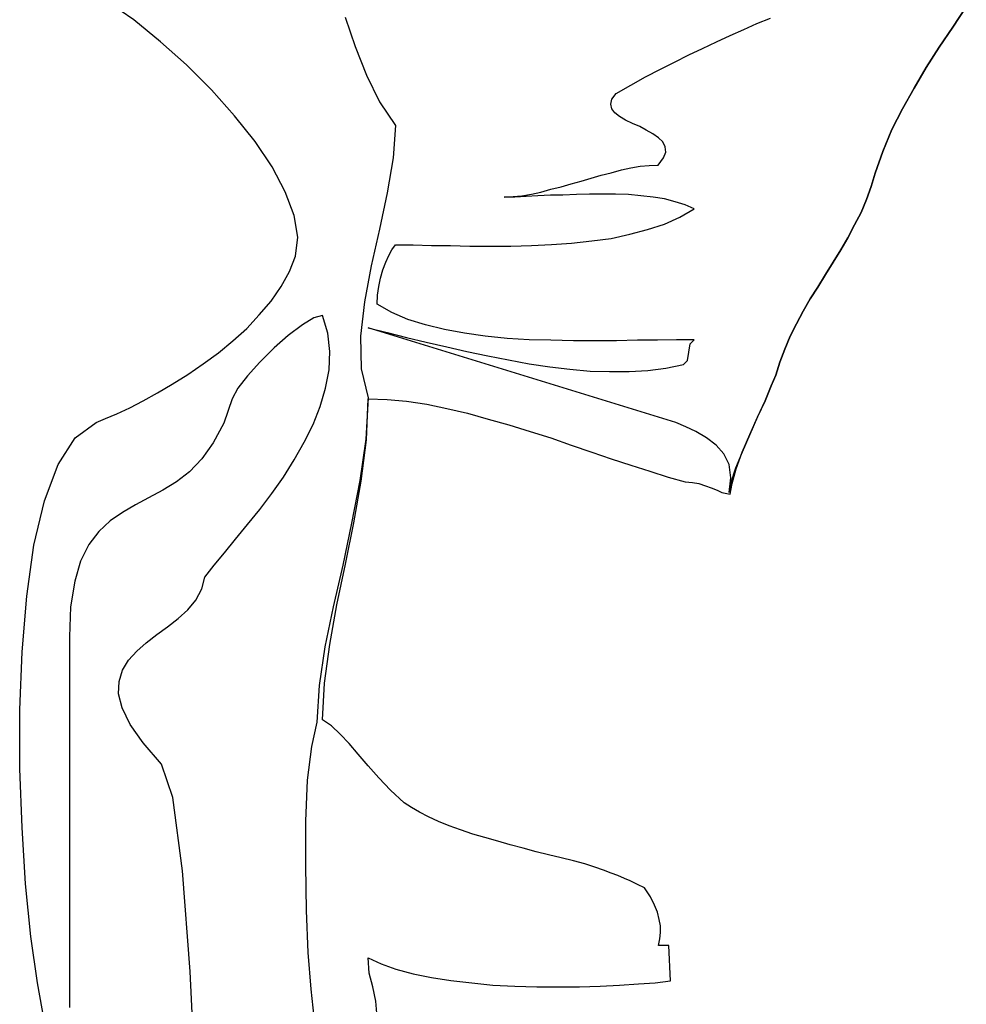
# Model space of a CAD drawing. Units: millimetres. Extents: x 1197000 to 3469504, y -733907 to 222465.
# Drawn here: x 1693516 to 1693798, y -57006 to -56713 of the extents above; entities that cross this region are included whole.
import ezdxf

# ---------------------------------------------------------------- set-up
doc = ezdxf.new("R2010")
doc.units = ezdxf.units.MM
doc.layers.add('0-ARCHI-CPL', color=8, linetype='Continuous')
doc.layers.add('personnages', color=8, linetype='Continuous')

# ---------------------------------------------------------------- blocks, each defined once
blk = doc.blocks.new('Régisseur-flat-1')
at = {"layer": 'personnages', "color": 98, "linetype": 'Continuous'}
for p, q in [((-0.01904, 0.61925), (-0.02714, 0.62489)), ((0.22898, 0.62313), (0.22493, 0.61713)), ((0.22493, 0.61713), (0.22898, 0.62313)), ((-0.01111, 0.61273), (-0.01904, 0.61925)), ((0.04389, 0.62013), (0.04689, 0.61132)), ((0.16658, 0.6182), (0.17063, 0.61978)), ((0.15865, 0.61467), (0.16271, 0.61643)), ((0.16271, 0.61643), (0.16658, 0.6182)), ((0.22493, 0.61713), (0.22087, 0.61114)), ((0.22087, 0.61114), (0.22493, 0.61713)), ((-0.00334, 0.60586), (-0.01111, 0.61273)), ((0.15036, 0.61079), (0.1546, 0.61273)), ((0.1546, 0.61273), (0.15865, 0.61467)), ((0.04689, 0.61132), (0.05024, 0.60286)), ((0.14631, 0.60885), (0.15036, 0.61079)), ((0.22087, 0.61114), (0.217, 0.60515)), ((0.217, 0.60515), (0.22087, 0.61114)), ((0.14208, 0.60674), (0.14631, 0.60885)), ((0.00406, 0.59845), (-0.00334, 0.60586)), ((0.13344, 0.60233), (0.13785, 0.60462)), ((0.13785, 0.60462), (0.14208, 0.60674)), ((0.217, 0.60515), (0.21347, 0.59898)), ((0.21347, 0.59898), (0.217, 0.60515)), ((0.05024, 0.60286), (0.05412, 0.59493)), ((0.12903, 0.59986), (0.13344, 0.60233)), ((0.01093, 0.5907), (0.00406, 0.59845)), ((0.12463, 0.59739), (0.12903, 0.59986)), ((0.21347, 0.59898), (0.20995, 0.59281)), ((0.20995, 0.59281), (0.21347, 0.59898)), ((0.12304, 0.59422), (0.12339, 0.59563)), ((0.12339, 0.59563), (0.12463, 0.59739)), ((0.05412, 0.59493), (0.05888, 0.58787)), ((0.12339, 0.59281), (0.12304, 0.59422)), ((0.12427, 0.59158), (0.12339, 0.59281)), ((0.20995, 0.59281), (0.20677, 0.58664)), ((0.20677, 0.58664), (0.20995, 0.59281)), ((0.0171, 0.58311), (0.01093, 0.5907)), ((0.12569, 0.59052), (0.12427, 0.59158)), ((0.12745, 0.58946), (0.12569, 0.59052)), ((0.12957, 0.5884), (0.12745, 0.58946)), ((0.05888, 0.58787), (0.05818, 0.57818)), ((0.13168, 0.58752), (0.12957, 0.5884)), ((0.13362, 0.58647), (0.13168, 0.58752)), ((0.13556, 0.5854), (0.13362, 0.58647)), ((0.20677, 0.58664), (0.20413, 0.58012)), ((0.20413, 0.58012), (0.20677, 0.58664)), ((0.13732, 0.58418), (0.13556, 0.5854)), ((0.13856, 0.58294), (0.13732, 0.58418)), ((0.02221, 0.57553), (0.0171, 0.58311)), ((0.13926, 0.58153), (0.13856, 0.58294)), ((0.13944, 0.57994), (0.13926, 0.58153)), ((0.05818, 0.57818), (0.05641, 0.56778)), ((0.13714, 0.57607), (0.13873, 0.57818)), ((0.13873, 0.57818), (0.13944, 0.57994)), ((0.20413, 0.58012), (0.20184, 0.5736)), ((0.20184, 0.5736), (0.20413, 0.58012)), ((0.02609, 0.56813), (0.02221, 0.57553)), ((0.12322, 0.57377), (0.12622, 0.57465)), ((0.12622, 0.57465), (0.12903, 0.57519)), ((0.12903, 0.57519), (0.13186, 0.57571)), ((0.13186, 0.57571), (0.1345, 0.57589)), ((0.1345, 0.57589), (0.13714, 0.57607)), ((0.11423, 0.57131), (0.11723, 0.57219)), ((0.11723, 0.57219), (0.12022, 0.57307)), ((0.12022, 0.57307), (0.12322, 0.57377)), ((0.20184, 0.5736), (0.2006, 0.56972)), ((0.2006, 0.56972), (0.20184, 0.5736)), ((0.10224, 0.56796), (0.10524, 0.56884)), ((0.10524, 0.56884), (0.10823, 0.56955)), ((0.10823, 0.56955), (0.11123, 0.57043)), ((0.11123, 0.57043), (0.11423, 0.57131)), ((0.2006, 0.56972), (0.1992, 0.56584)), ((0.1992, 0.56584), (0.2006, 0.56972)), ((0.02873, 0.56108), (0.02609, 0.56813)), ((0.05641, 0.56778), (0.05412, 0.55702)), ((0.09131, 0.56655), (0.09396, 0.56672)), ((0.09448, 0.56655), (0.09131, 0.56655)), ((0.09396, 0.56672), (0.0966, 0.5669)), ((0.09784, 0.56672), (0.09448, 0.56655)), ((0.0966, 0.5669), (0.09942, 0.56743)), ((0.10136, 0.5669), (0.09784, 0.56672)), ((0.09942, 0.56743), (0.10224, 0.56796)), ((0.10506, 0.56708), (0.10136, 0.5669)), ((0.10876, 0.56708), (0.10506, 0.56708)), ((0.11282, 0.56725), (0.10876, 0.56708)), ((0.1167, 0.56743), (0.11282, 0.56725)), ((0.12058, 0.56743), (0.1167, 0.56743)), ((0.12445, 0.56743), (0.12058, 0.56743)), ((0.12833, 0.56725), (0.12445, 0.56743)), ((0.13203, 0.5669), (0.12833, 0.56725)), ((0.13573, 0.56655), (0.13203, 0.5669)), ((0.13908, 0.56601), (0.13573, 0.56655)), ((0.14225, 0.56513), (0.13908, 0.56601)), ((0.1992, 0.56584), (0.19761, 0.56196)), ((0.19761, 0.56196), (0.1992, 0.56584)), ((0.14525, 0.56425), (0.14225, 0.56513)), ((0.14366, 0.56056), (0.14789, 0.56302)), ((0.14789, 0.56302), (0.14525, 0.56425)), ((0.0298, 0.55456), (0.02873, 0.56108)), ((0.13908, 0.55844), (0.14366, 0.56056)), ((0.19761, 0.56196), (0.19566, 0.55826)), ((0.19566, 0.55826), (0.19761, 0.56196)), ((0.05412, 0.55702), (0.05165, 0.5461)), ((0.13397, 0.55685), (0.13908, 0.55844)), ((0.19566, 0.55826), (0.19373, 0.55438)), ((0.19373, 0.55438), (0.19566, 0.55826)), ((0.02909, 0.54892), (0.0298, 0.55456)), ((0.1174, 0.5535), (0.12322, 0.55421)), ((0.12322, 0.55421), (0.12869, 0.55544)), ((0.12869, 0.55544), (0.13397, 0.55685)), ((0.19373, 0.55438), (0.19161, 0.55086)), ((0.19161, 0.55086), (0.19373, 0.55438)), ((0.05782, 0.55086), (0.05888, 0.55227)), ((0.05888, 0.55227), (0.06417, 0.55227)), ((0.06417, 0.55227), (0.06963, 0.55209)), ((0.06963, 0.55209), (0.07527, 0.55209)), ((0.07527, 0.55209), (0.08109, 0.55192)), ((0.08109, 0.55192), (0.08708, 0.55192)), ((0.08708, 0.55192), (0.09325, 0.55192)), ((0.09325, 0.55192), (0.09942, 0.55209)), ((0.09942, 0.55209), (0.10541, 0.55245)), ((0.10541, 0.55245), (0.1114, 0.5528)), ((0.1114, 0.5528), (0.1174, 0.5535)), ((0.02733, 0.54434), (0.02909, 0.54892)), ((0.05606, 0.54715), (0.05694, 0.54909)), ((0.05694, 0.54909), (0.05782, 0.55086)), ((0.19161, 0.55086), (0.18932, 0.54715)), ((0.18932, 0.54715), (0.19161, 0.55086)), ((0.05165, 0.5461), (0.04971, 0.53535)), ((0.05518, 0.54486), (0.05606, 0.54715)), ((0.18932, 0.54715), (0.18703, 0.54345)), ((0.18703, 0.54345), (0.18932, 0.54715)), ((0.02486, 0.53993), (0.02733, 0.54434)), ((0.05394, 0.53993), (0.05447, 0.54239)), ((0.05447, 0.54239), (0.05518, 0.54486)), ((0.18703, 0.54345), (0.18474, 0.53975)), ((0.18474, 0.53975), (0.18703, 0.54345)), ((0.02186, 0.53552), (0.02486, 0.53993)), ((0.05359, 0.53728), (0.05394, 0.53993)), ((0.18474, 0.53975), (0.18245, 0.53623)), ((0.18245, 0.53623), (0.18474, 0.53975)), ((0.05342, 0.53464), (0.05359, 0.53728)), ((0.01834, 0.53147), (0.02186, 0.53552)), ((0.04971, 0.53535), (0.04848, 0.52512)), ((0.05782, 0.53217), (0.05342, 0.53464)), ((0.18245, 0.53623), (0.18033, 0.53252)), ((0.18033, 0.53252), (0.18245, 0.53623)), ((0.01463, 0.52742), (0.01834, 0.53147)), ((0.0372, 0.53129), (0.03455, 0.53059)), ((0.03879, 0.526), (0.0372, 0.53129)), ((0.06258, 0.53006), (0.05782, 0.53217)), ((0.18033, 0.53252), (0.17839, 0.52882)), ((0.17839, 0.52882), (0.18033, 0.53252)), ((0.0312, 0.52847), (0.02697, 0.5253)), ((0.03455, 0.53059), (0.0312, 0.52847)), ((0.06787, 0.52847), (0.06258, 0.53006)), ((0.07351, 0.52706), (0.06787, 0.52847)), ((0.17839, 0.52882), (0.17646, 0.52512)), ((0.17646, 0.52512), (0.17839, 0.52882)), ((0.01041, 0.52371), (0.01463, 0.52742)), ((0.02697, 0.5253), (0.02274, 0.5216)), ((0.03931, 0.52054), (0.03879, 0.526)), ((0.04848, 0.52512), (0.04865, 0.51543)), ((0.05077, 0.52759), (0.05641, 0.52618)), ((0.14243, 0.49938), (0.05077, 0.52759)), ((0.05641, 0.52618), (0.06223, 0.52477)), ((0.06223, 0.52477), (0.06805, 0.52336)), ((0.0795, 0.526), (0.07351, 0.52706)), ((0.08567, 0.52512), (0.0795, 0.526)), ((0.0922, 0.52442), (0.08567, 0.52512)), ((0.17646, 0.52512), (0.17487, 0.52124)), ((0.17487, 0.52124), (0.17646, 0.52512)), ((0.00617, 0.52019), (0.01041, 0.52371)), ((0.06805, 0.52336), (0.07421, 0.52195)), ((0.07421, 0.52195), (0.08021, 0.52054)), ((0.09872, 0.52407), (0.0922, 0.52442)), ((0.10524, 0.52388), (0.09872, 0.52407)), ((0.11194, 0.52371), (0.10524, 0.52388)), ((0.11846, 0.52371), (0.11194, 0.52371)), ((0.12481, 0.52371), (0.11846, 0.52371)), ((0.13097, 0.52388), (0.12481, 0.52371)), ((0.13697, 0.52388), (0.13097, 0.52388)), ((0.14261, 0.52407), (0.13697, 0.52388)), ((0.14789, 0.52407), (0.14261, 0.52407)), ((0.14631, 0.52036), (0.14666, 0.52283)), ((0.14666, 0.52283), (0.14789, 0.52407)), ((0.00159, 0.51684), (0.00617, 0.52019)), ((0.02274, 0.5216), (0.01851, 0.51736)), ((0.03913, 0.51507), (0.03931, 0.52054)), ((0.08021, 0.52054), (0.08638, 0.51931)), ((0.08638, 0.51931), (0.09255, 0.51807)), ((0.14596, 0.51789), (0.14631, 0.52036)), ((0.17487, 0.52124), (0.17346, 0.51736)), ((0.17346, 0.51736), (0.17487, 0.52124)), ((-0.003, 0.51367), (0.00159, 0.51684)), ((0.01851, 0.51736), (0.01481, 0.51331)), ((0.09255, 0.51807), (0.09872, 0.51684)), ((0.09872, 0.51684), (0.10488, 0.51596)), ((0.10488, 0.51596), (0.11088, 0.51525)), ((0.13944, 0.5156), (0.14472, 0.51666)), ((0.14472, 0.51666), (0.14596, 0.51789)), ((0.17346, 0.51736), (0.17222, 0.51349)), ((0.17222, 0.51349), (0.17346, 0.51736)), ((-0.00758, 0.51084), (-0.003, 0.51367)), ((0.01481, 0.51331), (0.01199, 0.50961)), ((0.03808, 0.50961), (0.03913, 0.51507)), ((0.04865, 0.51543), (0.05077, 0.50679)), ((0.11088, 0.51525), (0.11687, 0.51472)), ((0.11687, 0.51472), (0.12269, 0.51455)), ((0.12269, 0.51455), (0.12851, 0.51455)), ((0.12851, 0.51455), (0.13414, 0.51489)), ((0.13414, 0.51489), (0.13944, 0.5156)), ((0.17222, 0.51349), (0.17082, 0.51032)), ((0.17082, 0.51032), (0.17222, 0.51349)), ((-0.01199, 0.5082), (-0.00758, 0.51084)), ((0.17082, 0.51032), (0.16905, 0.5059)), ((0.16905, 0.5059), (0.17082, 0.51032)), ((-0.01621, 0.5059), (-0.01199, 0.5082)), ((0.01199, 0.50961), (0.01023, 0.50644)), ((0.03649, 0.50414), (0.03808, 0.50961)), ((-0.02027, 0.50379), (-0.01621, 0.5059)), ((0.01023, 0.50644), (0.00776, 0.49921)), ((0.05077, 0.50679), (0.05007, 0.49445)), ((0.05024, 0.49427), (0.05077, 0.50644)), ((0.05077, 0.50644), (0.05641, 0.50626)), ((0.05641, 0.50626), (0.06223, 0.50573)), ((0.06223, 0.50573), (0.06822, 0.50485)), ((0.06822, 0.50485), (0.07421, 0.50361)), ((0.16905, 0.5059), (0.16676, 0.50114)), ((0.16676, 0.50097), (0.16905, 0.5059)), ((-0.02749, 0.50062), (-0.02415, 0.50203)), ((-0.02415, 0.50203), (-0.02027, 0.50379)), ((0.03437, 0.49886), (0.03649, 0.50414)), ((0.07421, 0.50361), (0.08038, 0.50221)), ((0.08038, 0.50221), (0.08656, 0.50044)), ((-0.03648, 0.4948), (-0.03031, 0.49938)), ((-0.03031, 0.49938), (-0.02749, 0.50062)), ((0.00776, 0.49921), (0.00459, 0.49339)), ((0.03173, 0.49357), (0.03437, 0.49886)), ((0.08656, 0.50044), (0.09272, 0.49868)), ((0.09272, 0.49868), (0.09907, 0.49674)), ((0.14543, 0.49815), (0.14243, 0.49938)), ((0.16676, 0.50114), (0.16447, 0.49586)), ((0.16447, 0.49586), (0.16676, 0.50097)), ((0.09907, 0.49674), (0.10524, 0.4948)), ((0.14843, 0.49674), (0.14543, 0.49815)), ((0.1516, 0.4948), (0.14843, 0.49674)), ((0.16447, 0.49586), (0.16218, 0.49057)), ((0.16218, 0.49057), (0.16447, 0.49586)), ((-0.04159, 0.48687), (-0.03648, 0.4948)), ((0.00459, 0.49339), (0.00123, 0.48863)), ((0.02873, 0.48828), (0.03173, 0.49357)), ((0.05007, 0.49445), (0.0483, 0.48211)), ((0.04865, 0.48194), (0.05024, 0.49427)), ((0.10524, 0.4948), (0.11123, 0.49269)), ((0.11123, 0.49269), (0.1174, 0.49057)), ((0.15442, 0.49269), (0.1516, 0.4948)), ((0.15671, 0.49005), (0.15442, 0.49269)), ((0.1174, 0.49057), (0.12322, 0.48863)), ((0.15829, 0.48687), (0.15671, 0.49005)), ((0.16218, 0.49057), (0.16024, 0.48581)), ((0.16041, 0.48563), (0.16218, 0.49057)), ((-0.04565, 0.47612), (-0.04159, 0.48687)), ((0.00123, 0.48863), (-0.00246, 0.48475)), ((0.02556, 0.48317), (0.02873, 0.48828)), ((0.12322, 0.48863), (0.12903, 0.48669)), ((0.12903, 0.48669), (0.13468, 0.48493)), ((0.15883, 0.48299), (0.15829, 0.48687)), ((-0.00246, 0.48475), (-0.00634, 0.48176)), ((0.13468, 0.48493), (0.14014, 0.48317)), ((0.16024, 0.48581), (0.15883, 0.48158)), ((0.15918, 0.48123), (0.16041, 0.48563)), ((-0.00634, 0.48176), (-0.0104, 0.47929)), ((0.02204, 0.47823), (0.02556, 0.48317)), ((0.0483, 0.48211), (0.04583, 0.46942)), ((0.04654, 0.46959), (0.04865, 0.48194)), ((0.14014, 0.48317), (0.14525, 0.48176)), ((0.14525, 0.48176), (0.14737, 0.48158)), ((0.14737, 0.48158), (0.14931, 0.48123)), ((0.14931, 0.48123), (0.15125, 0.48052)), ((0.15829, 0.47858), (0.15883, 0.48299)), ((0.15883, 0.48158), (0.15829, 0.47858)), ((0.15865, 0.47806), (0.15918, 0.48123)), ((-0.0104, 0.47929), (-0.01463, 0.477)), ((0.01851, 0.47347), (0.02204, 0.47823)), ((0.15125, 0.48052), (0.15301, 0.47999)), ((0.15301, 0.47999), (0.15477, 0.47929)), ((0.15477, 0.47929), (0.15618, 0.47858)), ((0.15618, 0.47858), (0.15759, 0.47823)), ((0.15759, 0.47823), (0.15865, 0.47806)), ((-0.04882, 0.46289), (-0.04565, 0.47612)), ((-0.01463, 0.477), (-0.01851, 0.47488)), ((-0.02239, 0.47259), (-0.02608, 0.47012)), ((-0.01851, 0.47488), (-0.02239, 0.47259)), ((0.01481, 0.46907), (0.01851, 0.47347)), ((-0.02608, 0.47012), (-0.02943, 0.46695)), ((0.01129, 0.46466), (0.01481, 0.46907)), ((0.04583, 0.46942), (0.04319, 0.45691)), ((0.04407, 0.45725), (0.04654, 0.46959)), ((-0.02943, 0.46695), (-0.03242, 0.46307)), ((0.00794, 0.4606), (0.01129, 0.46466)), ((-0.05093, 0.44774), (-0.04882, 0.46289)), ((-0.03242, 0.46307), (-0.03489, 0.45813)), ((0.00494, 0.45691), (0.00794, 0.4606)), ((-0.03489, 0.45813), (-0.03666, 0.45214)), ((0.00212, 0.45337), (0.00494, 0.45691)), ((0.04319, 0.45691), (0.04037, 0.44456)), ((0.04143, 0.44509), (0.04407, 0.45725)), ((-0.03666, 0.45214), (-0.03789, 0.44456)), ((0.00123, 0.44985), (0.00212, 0.45337)), ((-0.00053, 0.4465), (0.00123, 0.44985)), ((-0.05234, 0.43117), (-0.05093, 0.44774)), ((-0.003, 0.44368), (-0.00053, 0.4465)), ((-0.03789, 0.44456), (-0.03824, 0.43557)), ((-0.00581, 0.44104), (-0.003, 0.44368)), ((0.04037, 0.44456), (0.0379, 0.43258)), ((0.03931, 0.43328), (0.04143, 0.44509)), ((-0.00899, 0.43857), (-0.00581, 0.44104)), ((-0.01216, 0.43628), (-0.00899, 0.43857)), ((-0.03824, 0.43557), (-0.03824, 0.41512)), ((-0.01533, 0.43381), (-0.01216, 0.43628)), ((-0.05305, 0.41389), (-0.05234, 0.43117)), ((-0.02062, 0.4287), (-0.01815, 0.43134)), ((-0.01815, 0.43134), (-0.01533, 0.43381)), ((0.0379, 0.43258), (0.03614, 0.42112)), ((0.03772, 0.42182), (0.03931, 0.43328)), ((-0.02239, 0.4257), (-0.02062, 0.4287)), ((-0.02344, 0.42235), (-0.02239, 0.4257)), ((-0.02362, 0.41865), (-0.02344, 0.42235)), ((0.03614, 0.42112), (0.03544, 0.41019)), ((0.0372, 0.4109), (0.03772, 0.42182)), ((-0.02256, 0.41442), (-0.02362, 0.41865)), ((-0.05305, 0.39626), (-0.05305, 0.41389)), ((-0.03824, 0.41512), (-0.03824, 0.37018)), ((-0.02009, 0.40948), (-0.02256, 0.41442)), ((0.03984, 0.40913), (0.0372, 0.4109)), ((-0.01621, 0.40402), (-0.02009, 0.40948)), ((0.03544, 0.41019), (0.03385, 0.40296)), ((0.04248, 0.40667), (0.03984, 0.40913)), ((0.04513, 0.40384), (0.04248, 0.40667)), ((-0.01075, 0.39768), (-0.01621, 0.40402)), ((0.03385, 0.40296), (0.03261, 0.39292)), ((0.04777, 0.40067), (0.04513, 0.40384)), ((0.05077, 0.39715), (0.04777, 0.40067)), ((-0.05234, 0.37881), (-0.05305, 0.39626)), ((-0.0074, 0.3878), (-0.01075, 0.39768)), ((0.05394, 0.39362), (0.05077, 0.39715)), ((0.03261, 0.39292), (0.03208, 0.38075)), ((0.05747, 0.38992), (0.05394, 0.39362)), ((0.06152, 0.38622), (0.05747, 0.38992)), ((-0.00458, 0.36595), (-0.0074, 0.3878)), ((0.06364, 0.38481), (0.06152, 0.38622)), ((0.0661, 0.3834), (0.06364, 0.38481)), ((0.06875, 0.38198), (0.0661, 0.3834)), ((0.07174, 0.38058), (0.06875, 0.38198)), ((-0.05129, 0.36207), (-0.05234, 0.37881)), ((0.03208, 0.38075), (0.03208, 0.36753)), ((0.07492, 0.37934), (0.07174, 0.38058)), ((0.07827, 0.37811), (0.07492, 0.37934)), ((0.08197, 0.37687), (0.07827, 0.37811)), ((0.08549, 0.37582), (0.08197, 0.37687)), ((0.08937, 0.37476), (0.08549, 0.37582)), ((0.09308, 0.3737), (0.08937, 0.37476)), ((0.09695, 0.37265), (0.09308, 0.3737)), ((0.10083, 0.37159), (0.09695, 0.37265)), ((-0.03824, 0.37018), (-0.03824, 0.32522)), ((0.10453, 0.3707), (0.10083, 0.37159)), ((0.10823, 0.36982), (0.10453, 0.3707)), ((0.11194, 0.36894), (0.10823, 0.36982)), ((0.03208, 0.36753), (0.03226, 0.35413)), ((0.11528, 0.36806), (0.11194, 0.36894)), ((0.11828, 0.367), (0.11528, 0.36806)), ((0.12093, 0.36612), (0.11828, 0.367)), ((-0.00229, 0.33598), (-0.00458, 0.36595)), ((0.12322, 0.36524), (0.12093, 0.36612)), ((0.12515, 0.36454), (0.12322, 0.36524)), ((0.1271, 0.36366), (0.12515, 0.36454)), ((0.12886, 0.36295), (0.1271, 0.36366)), ((-0.0497, 0.34638), (-0.05129, 0.36207)), ((0.13097, 0.36189), (0.12886, 0.36295)), ((0.13309, 0.36083), (0.13097, 0.36189)), ((0.13485, 0.35819), (0.13309, 0.36083)), ((0.13609, 0.35572), (0.13485, 0.35819)), ((0.13697, 0.3536), (0.13609, 0.35572)), ((0.03226, 0.35413), (0.03279, 0.34162)), ((0.1375, 0.35149), (0.13697, 0.3536)), ((0.13785, 0.34955), (0.1375, 0.35149)), ((0.13785, 0.34761), (0.13785, 0.34955)), ((-0.04776, 0.33263), (-0.0497, 0.34638)), ((0.13768, 0.34567), (0.13785, 0.34761)), ((0.13732, 0.34373), (0.13768, 0.34567)), ((0.14032, 0.34373), (0.13732, 0.34373)), ((0.14085, 0.33316), (0.14032, 0.34373)), ((0.03279, 0.34162), (0.03367, 0.33069)), ((0.05077, 0.34003), (0.05464, 0.33827)), ((0.05112, 0.33545), (0.05077, 0.34003)), ((0.05464, 0.33827), (0.05906, 0.33668)), ((-0.00053, 0.30214), (-0.00229, 0.33598)), ((0.05218, 0.3314), (0.05112, 0.33545)), ((0.05906, 0.33668), (0.06417, 0.33528)), ((0.06417, 0.33528), (0.06963, 0.33421)), ((0.06963, 0.33421), (0.07545, 0.33333)), ((-0.04565, 0.32099), (-0.04776, 0.33263)), ((0.05306, 0.32717), (0.05218, 0.3314)), ((0.07545, 0.33333), (0.08162, 0.33263)), ((0.08162, 0.33263), (0.08796, 0.33193)), ((0.08796, 0.33193), (0.09448, 0.33157)), ((0.09448, 0.33157), (0.10101, 0.3314)), ((0.10101, 0.3314), (0.10735, 0.3314)), ((0.10735, 0.3314), (0.1137, 0.3314)), ((0.1137, 0.3314), (0.11987, 0.33157)), ((0.11987, 0.33157), (0.12569, 0.33193)), ((0.12569, 0.33193), (0.13133, 0.33228)), ((0.13133, 0.33228), (0.13626, 0.33263)), ((0.13626, 0.33263), (0.14085, 0.33316)), ((0.03367, 0.33069), (0.03455, 0.32241)), ((0.05342, 0.32241), (0.05306, 0.32717))]:
    blk.add_line(p, q, dxfattribs=at)

msp = doc.modelspace()

# ---------------------------------------------------------------- block references
at = {"layer": '0-ARCHI-CPL', "xscale": 1000, "yscale": 1000, "zscale": 1000}
msp.add_blockref('Régisseur-flat-1', (1693568.665, -57332.257), dxfattribs=at)

doc.saveas('drawing.dxf')
